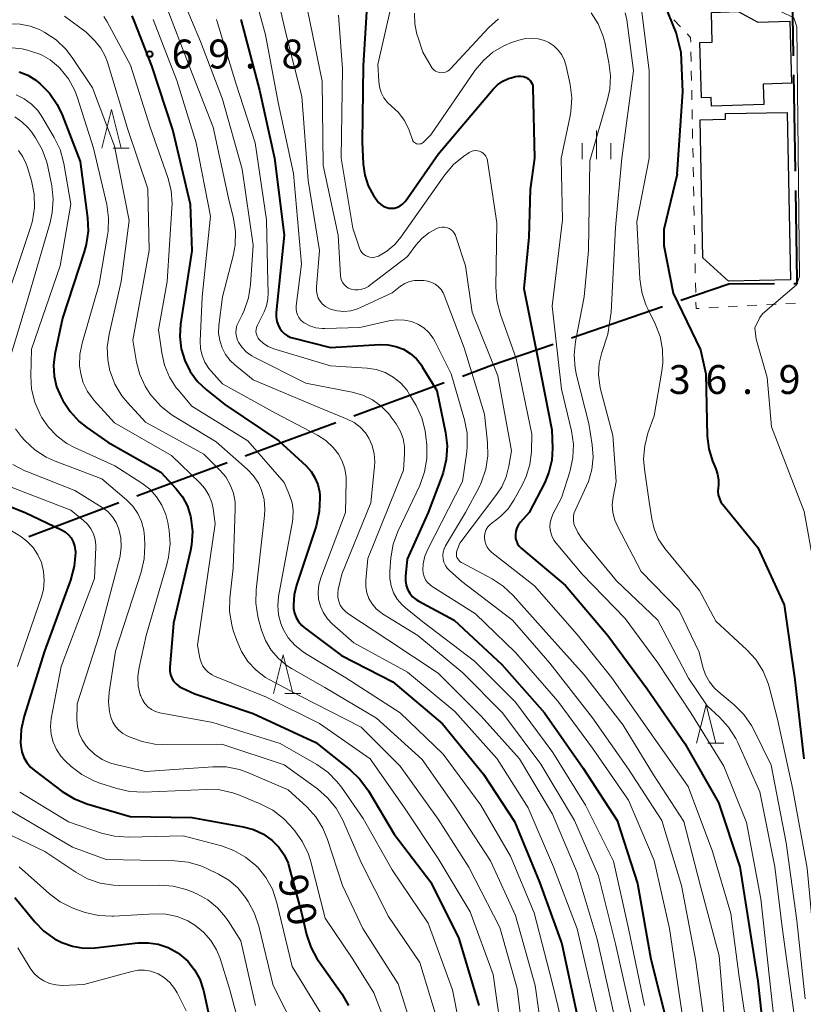
# Model space of a CAD drawing. Units: metres. Extents: x -70000 to -68000, y 29997 to 31500.
# Drawn here: x -69917 to -69816, y 30837 to 30965 of the extents above; entities that cross this region are included whole.
import ezdxf

# ---------------------------------------------------------------- set-up
doc = ezdxf.new("R2010")
doc.units = ezdxf.units.M
for name, color, linetype, lineweight in [('110600_大字・町・丁目界', 7, 'Continuous', 40), ('300100_普通建物', 7, 'Continuous', 30), ('630100_植生界', 7, 'Continuous', 30), ('633200_針葉樹林', 7, 'Continuous', 13), ('633400_荒地', 7, 'Continuous', 13), ('710100_等高線(計曲線)', 7, 'Continuous', 40), ('710200_等高線(主曲線)', 7, 'Continuous', 13), ('731200_図化機測定による標高点', 7, 'Continuous', 40)]:
    doc.layers.add(name, color=color, linetype=linetype, lineweight=lineweight)
doc.styles.add('Style-WORKING', font='MS Gothic.ttf')

msp = doc.modelspace()

# ---------------------------------------------------------------- linework, layer by layer
at = {"layer": '110600_大字・町・丁目界', "linetype": 'Continuous', "lineweight": 40}
for p, q in [((-69816.91, 30960.29), (-69817.11, 30972.79)), ((-69816.68, 30945.3), (-69816.87, 30957.79)), ((-69845.72, 30923.67), (-69833.9, 30927.73)), ((-69873.96, 30913.53), (-69862.23, 30917.85)), ((-69888.04, 30908.36), (-69876.3, 30912.67)), ((-69916.14, 30897.86), (-69904.44, 30902.27))]:
    msp.add_line(p, q, dxfattribs=at)
at = {"layer": '110600_大字・町・丁目界', "linetype": 'Continuous', "lineweight": 40, "flags": 128}
for points in [[(-69816.89, 30930.73), (-69816.46, 30930.73), (-69816.46, 30931.09), (-69816.64, 30942.8)], [(-69831.54, 30928.54), (-69825.33, 30930.67), (-69819.39, 30930.71)], [(-69859.88, 30918.71), (-69856.1, 30920.1), (-69848.09, 30922.85)], [(-69902.1, 30903.16), (-69899.1, 30904.29), (-69890.38, 30907.49)]]:
    msp.add_lwpolyline(points, dxfattribs=at)
at = {"layer": '300100_普通建物', "linetype": 'Continuous', "lineweight": 30, "flags": 128}
for points in [[(-69817.41, 30964.77), (-69817.17, 30956.71), (-69820.85, 30956.6), (-69820.77, 30953.94), (-69827.58, 30953.73), (-69827.61, 30954.87), (-69828.84, 30954.83), (-69829.06, 30962.02), (-69827.46, 30962.07), (-69827.57, 30965.91), (-69824.09, 30966.02), (-69821.56, 30964.65)], [(-69817.75, 30952.94), (-69817.31, 30931.19), (-69825.36, 30931.03), (-69828.7, 30934.04), (-69829.05, 30951.98), (-69825.73, 30952.05), (-69825.75, 30952.78)]]:
    msp.add_lwpolyline(points, close=True, dxfattribs=at)
at = {"layer": '630100_植生界', "linetype": 'Continuous', "lineweight": 13}
for p, q in [((-69832.43, 30964.94), (-69831.57, 30964.03)), ((-69830.23, 30960.81), (-69830.21, 30959.56)), ((-69830.18, 30958.31), (-69830.16, 30957.06)), ((-69830.13, 30955.81), (-69830.11, 30954.56)), ((-69830.08, 30953.31), (-69830.06, 30952.06)), ((-69830.03, 30950.81), (-69830.01, 30949.56)), ((-69829.98, 30948.31), (-69829.96, 30947.06)), ((-69829.93, 30945.81), (-69829.91, 30944.56)), ((-69829.88, 30943.31), (-69829.86, 30942.06)), ((-69829.84, 30940.81), (-69829.81, 30939.56)), ((-69829.79, 30938.31), (-69829.76, 30937.06)), ((-69829.74, 30935.81), (-69829.71, 30934.56)), ((-69829.69, 30933.31), (-69829.66, 30932.06)), ((-69829.64, 30930.81), (-69829.61, 30929.56)), ((-69827.91, 30927.56), (-69826.67, 30927.63)), ((-69825.42, 30927.7), (-69824.17, 30927.77)), ((-69822.92, 30927.84), (-69821.67, 30927.91)), ((-69820.43, 30927.97), (-69819.18, 30928.04)), ((-69817.93, 30928.11), (-69816.68, 30928.18))]:
    msp.add_line(p, q, dxfattribs=at)
at = {"layer": '630100_植生界', "linetype": 'Continuous', "lineweight": 13, "flags": 128}
for points in [[(-69830.71, 30963.13), (-69830.27, 30962.67), (-69830.26, 30962.06)], [(-69829.59, 30928.31), (-69829.57, 30927.47), (-69829.16, 30927.49)]]:
    msp.add_lwpolyline(points, dxfattribs=at)
at = {"layer": '633200_針葉樹林', "linetype": 'Continuous', "lineweight": 13}
for p, q in [((-69905.18, 30948.29), (-69903.1, 30948.29)), ((-69882.92, 30877.5), (-69880.84, 30877.5)), ((-69828.03, 30871.03), (-69825.95, 30871.03))]:
    msp.add_line(p, q, dxfattribs=at)
at = {"layer": '633200_針葉樹林', "linetype": 'Continuous', "lineweight": 13, "flags": 128}
for points in [[(-69906.64, 30948.29), (-69905.39, 30953.29), (-69904.14, 30948.29)], [(-69884.38, 30877.5), (-69883.13, 30882.5), (-69881.88, 30877.5)], [(-69829.49, 30871.03), (-69828.24, 30876.03), (-69826.99, 30871.03)]]:
    msp.add_lwpolyline(points, dxfattribs=at)
at = {"layer": '633400_荒地', "linetype": 'Continuous', "lineweight": 13}
for p, q in [((-69842.49, 30946.85), (-69842.49, 30950.6)), ((-69844.36, 30946.85), (-69844.36, 30948.96)), ((-69840.61, 30946.85), (-69840.61, 30948.96))]:
    msp.add_line(p, q, dxfattribs=at)
at = {"layer": '710100_等高線(計曲線)', "linetype": 'Continuous', "lineweight": 40, "flags": 128}
for points, elevation in [([(-69872.18, 30968.16), (-69872.74, 30959), (-69872.89, 30949.11), (-69872.74, 30946.23), (-69872.54, 30944.8), (-69872.1, 30943.42), (-69871.42, 30942.14), (-69870.75, 30941.25), (-69870.47, 30940.98), (-69870.16, 30940.77), (-69869.81, 30940.61), (-69869.44, 30940.51), (-69869.05, 30940.48), (-69868.67, 30940.52), (-69868.3, 30940.62), (-69867.95, 30940.79), (-69867.64, 30941.01), (-69867.37, 30941.29), (-69867.27, 30941.42), (-69863, 30947.52), (-69855.88, 30955.95), (-69855.31, 30956.52), (-69854.64, 30956.98), (-69853.91, 30957.32), (-69853.57, 30957.43), (-69852.99, 30957.59), (-69852.64, 30957.65), (-69852.29, 30957.65), (-69851.95, 30957.59), (-69851.62, 30957.48), (-69851.48, 30957.4), (-69851.27, 30957.26), (-69851.09, 30957.09), (-69850.94, 30956.88), (-69850.83, 30956.65), (-69850.76, 30956.41), (-69850.74, 30956.18), (-69850.51, 30947), (-69851.07, 30942.93), (-69851.27, 30936.73), (-69851.91, 30930.09), (-69850.09, 30921), (-69848.28, 30911.72), (-69848.2, 30909.36)], 50), ([(-69832.01, 30944.91), (-69831.26, 30955.61), (-69831.51, 30960.69), (-69832.15, 30963.31), (-69833.59, 30966.81), (-69834.85, 30968.61)], 40), ([(-69902.78, 30965.45), (-69902.46, 30964.72), (-69900.2, 30959), (-69897.46, 30950.54), (-69895.21, 30941), (-69895, 30934.94), (-69896.43, 30925.42), (-69896.53, 30923.83), (-69896.35, 30922.25), (-69895.9, 30920.72), (-69895.18, 30919.29), (-69894.23, 30918.01), (-69893.09, 30916.91), (-69890.69, 30915), (-69883.69, 30910.31), (-69880.15, 30907.03), (-69879.51, 30906.31), (-69879, 30905.5), (-69878.63, 30904.61), (-69878.43, 30903.67), (-69878.39, 30903.25), (-69878.38, 30902.87), (-69878.44, 30901.13), (-69878.81, 30899.42), (-69878.87, 30899.23), (-69881.42, 30891.56), (-69881.72, 30890.3), (-69881.8, 30889.01), (-69881.77, 30888.54), (-69881.66, 30887.94), (-69881.45, 30887.37), (-69881.14, 30886.84), (-69880.75, 30886.38), (-69880.39, 30886.07), (-69875.57, 30882.43), (-69868.9, 30879), (-69862.45, 30873.55), (-69857.13, 30867), (-69853.11, 30860.89), (-69849.88, 30853), (-69846.99, 30845.01), (-69844.19, 30832.06)], 70), ([(-69888.64, 30965), (-69886.18, 30955.82), (-69884.25, 30947), (-69882.99, 30937.01), (-69884.02, 30926.97), (-69884.03, 30926.38), (-69883.94, 30925.8), (-69883.75, 30925.24), (-69883.57, 30924.9), (-69883.3, 30924.52), (-69882.96, 30924.19), (-69882.57, 30923.92), (-69882.15, 30923.73), (-69881.92, 30923.66), (-69877, 30922.41), (-69870.61, 30922.8), (-69869.55, 30922.77), (-69868.52, 30922.56), (-69867.54, 30922.18), (-69866.64, 30921.63), (-69865.85, 30920.93), (-69865.2, 30920.1), (-69865.08, 30919.92), (-69863.19, 30916.81), (-69862.07, 30911.37), (-69861.86, 30909.63), (-69861.97, 30907.89), (-69862.37, 30906.2), (-69862.51, 30905.8), (-69864.33, 30901), (-69867.06, 30894.94), (-69867.27, 30892.73), (-69867.28, 30892.14), (-69867.18, 30891.57), (-69866.99, 30891.02), (-69866.7, 30890.51), (-69866.33, 30890.06), (-69865.89, 30889.68), (-69865.53, 30889.46), (-69860.96, 30887), (-69854.76, 30881.24), (-69849.22, 30875), (-69844.2, 30867.8), (-69839.78, 30861), (-69837.17, 30852.83), (-69835.45, 30843), (-69833, 30833.39)], 60), ([(-69917.39, 30958.19), (-69916.26, 30957.75), (-69915.22, 30957.11), (-69914.86, 30956.82), (-69914.66, 30956.65), (-69913.44, 30955.41), (-69912.44, 30953.97), (-69911.81, 30952.63), (-69909.46, 30946.54), (-69908.52, 30939.26), (-69908.44, 30937.51), (-69908.67, 30935.79), (-69908.93, 30934.84), (-69911.77, 30926.23), (-69912.75, 30921.54), (-69912.92, 30920.13), (-69912.84, 30918.7), (-69912.52, 30917.32), (-69911.97, 30916.03), (-69911.71, 30915.55), (-69910.76, 30914.09), (-69909.58, 30912.82), (-69908.6, 30912.04), (-69905.86, 30910.14), (-69899, 30906.23), (-69897.02, 30904.08), (-69896.19, 30903.01), (-69895.56, 30901.8), (-69895.15, 30900.51), (-69895.11, 30900.31), (-69895.1, 30900.27), (-69894.91, 30898.54), (-69895.03, 30896.8), (-69895.17, 30896.06), (-69897.37, 30886.63), (-69897.83, 30880.87), (-69897.82, 30880.4), (-69897.74, 30879.94), (-69897.58, 30879.5), (-69897.34, 30879.1), (-69897.03, 30878.74), (-69896.67, 30878.45), (-69896.27, 30878.22), (-69894.57, 30877.43), (-69887, 30874.91), (-69878.88, 30871.12), (-69874.44, 30867.59), (-69873.18, 30866.39), (-69872.06, 30864.85), (-69868.75, 30859.25), (-69863.98, 30853), (-69860.32, 30845.68), (-69857.73, 30837)], 80), ([(-69832.01, 30944.91), (-69833.75, 30937.72), (-69833.73, 30935.64), (-69832.54, 30929.46), (-69829, 30922.09), (-69828.3, 30919), (-69828.11, 30910.92), (-69827.92, 30909.26), (-69827.45, 30907.67), (-69827.28, 30907.25), (-69827.01, 30906.66), (-69826.77, 30905.95), (-69826.65, 30905.22), (-69826.67, 30904.48), (-69826.7, 30904.25), (-69826.73, 30903.76), (-69826.68, 30903.27), (-69826.54, 30902.79), (-69826.33, 30902.35), (-69826.09, 30902.02), (-69821.55, 30896.45), (-69818.15, 30889), (-69816.75, 30879.25), (-69815.6, 30869)], 40), ([(-69848.2, 30909.36), (-69848.29, 30907.77), (-69848.65, 30906.22), (-69849.2, 30904.9), (-69851.2, 30901), (-69852.33, 30899.74), (-69852.6, 30899.38), (-69852.81, 30898.98), (-69852.94, 30898.54), (-69853, 30898.09), (-69853, 30898), (-69852.97, 30897.63), (-69852.87, 30897.26), (-69852.71, 30896.92), (-69852.5, 30896.62), (-69852.24, 30896.36), (-69846.49, 30891.51), (-69841, 30885.02), (-69835.92, 30878.08), (-69831, 30871.02), (-69826.67, 30863.33), (-69823.87, 30855), (-69821.57, 30840.15), (-69820.61, 30831.39)], 50), ([(-69924.05, 30903.95), (-69916.62, 30901), (-69911.9, 30898.75), (-69911.42, 30898.47), (-69911, 30898.11), (-69910.65, 30897.68), (-69910.38, 30897.2), (-69910.19, 30896.68), (-69910.1, 30896.13), (-69910.09, 30895.91), (-69910.09, 30895.76), (-69910.23, 30894.02), (-69910.71, 30892.21), (-69914.11, 30883), (-69916.75, 30874.54), (-69917.12, 30872.83), (-69917.19, 30871.09), (-69917.17, 30870.71), (-69917.17, 30870.69), (-69917.03, 30869.93), (-69916.77, 30869.2), (-69916.39, 30868.53), (-69915.89, 30867.93), (-69915.42, 30867.52), (-69911.78, 30864.77), (-69910.3, 30863.85), (-69908.58, 30863.16), (-69903, 30861.51), (-69895, 30861.4), (-69888.33, 30860.19), (-69886.97, 30859.82), (-69885.69, 30859.22), (-69884.54, 30858.4), (-69883.69, 30857.55), (-69883.01, 30856.56), (-69882.5, 30855.47), (-69882.33, 30854.9)], 90), ([(-69882.33, 30854.9), (-69880.77, 30849), (-69880.09, 30846.2), (-69879.54, 30844.55), (-69878.7, 30843.02), (-69878.55, 30842.8), (-69875.52, 30838.48), (-69874.65, 30836.98)], 90), ([(-69917.96, 30851), (-69915.36, 30847.84), (-69914.17, 30846.64), (-69912.8, 30845.65), (-69911.84, 30845.16), (-69910.47, 30844.68), (-69909.04, 30844.45), (-69907.51, 30844.49), (-69902, 30845.11), (-69900.66, 30845.14), (-69899.33, 30844.94), (-69898.06, 30844.52), (-69896.88, 30843.87), (-69896.57, 30843.66), (-69895.51, 30842.73), (-69894.64, 30841.63), (-69893.96, 30840.4), (-69893.51, 30839.07), (-69893.48, 30838.92), (-69892.16, 30833)], 100)]:
    msp.add_lwpolyline(points, dxfattribs=dict(at, elevation=elevation))
at = {"layer": '710200_等高線(主曲線)', "linetype": 'Continuous', "lineweight": 13, "flags": 128}
for points, elevation in [([(-69887.15, 30969.38), (-69885.43, 30963), (-69883.77, 30954.23), (-69881.77, 30945), (-69880.75, 30933.25), (-69881.43, 30927.83), (-69881.44, 30927.43), (-69881.39, 30927.03), (-69881.27, 30926.65), (-69881.08, 30926.29), (-69880.83, 30925.98), (-69880.53, 30925.71), (-69880.39, 30925.61), (-69879.67, 30925.23), (-69878.9, 30924.98), (-69878.09, 30924.87), (-69877.73, 30924.87), (-69873.19, 30925), (-69869.2, 30925.9), (-69868.3, 30926.02), (-69867.39, 30925.98), (-69866.5, 30925.79), (-69865.66, 30925.44), (-69864.9, 30924.96), (-69864.23, 30924.35), (-69863.67, 30923.63), (-69863.39, 30923.13), (-69861.34, 30919), (-69859.62, 30913), (-69859.28, 30911.29), (-69859.25, 30909.54), (-69859.32, 30908.87), (-69859.86, 30905), (-69864.38, 30896.23), (-69864.76, 30895.31), (-69864.97, 30894.34), (-69865.01, 30893.56), (-69864.97, 30893.11), (-69864.85, 30892.67), (-69864.65, 30892.26), (-69864.39, 30891.9), (-69864.07, 30891.58), (-69863.81, 30891.39), (-69858.18, 30887.82), (-69853, 30882.83), (-69847.5, 30876.5), (-69843, 30870.38), (-69838.34, 30863.66), (-69835, 30855.82), (-69833.02, 30846.98), (-69831.23, 30835)], 58), ([(-69884.38, 30970.18), (-69882.78, 30963.22), (-69880.71, 30955), (-69879.89, 30944.11), (-69878.41, 30935), (-69878.82, 30930.23), (-69878.82, 30929.75), (-69878.73, 30929.28), (-69878.57, 30928.83), (-69878.33, 30928.41), (-69878.02, 30928.04), (-69877.65, 30927.74), (-69877.23, 30927.5), (-69877, 30927.4), (-69876.13, 30927.17), (-69875.24, 30927.1), (-69874.34, 30927.19), (-69873.48, 30927.42), (-69873.08, 30927.59), (-69869, 30929.51), (-69867.9, 30930.36), (-69867.34, 30930.71), (-69866.74, 30930.96), (-69866.1, 30931.11), (-69865.4, 30931.13), (-69864.87, 30931.1), (-69864.35, 30931.03), (-69863.86, 30930.87), (-69863.41, 30930.63), (-69863, 30930.31), (-69862.65, 30929.92), (-69862.38, 30929.49), (-69862.25, 30929.2), (-69859.65, 30922.35), (-69857, 30913.77), (-69856.6, 30910.08), (-69856.56, 30908.33), (-69856.83, 30906.61), (-69857.39, 30904.96), (-69857.72, 30904.27), (-69859.48, 30901), (-69862.05, 30896.68), (-69862.25, 30896.28), (-69862.37, 30895.85), (-69862.41, 30895.41), (-69862.38, 30894.97), (-69862.27, 30894.54), (-69862.09, 30894.13), (-69861.84, 30893.76), (-69861.54, 30893.46), (-69859.95, 30892.05), (-69853.38, 30887)], 56), ([(-69822.7, 30969.7), (-69821.16, 30967.6), (-69818.49, 30966), (-69816.9, 30965.22), (-69816.49, 30964.04), (-69816.16, 30931.64), (-69816.54, 30930.53), (-69820.96, 30926.77), (-69821.3, 30926.3), (-69821.92, 30924.95)], 38), ([(-69868.55, 30969.22), (-69870.84, 30959.16), (-69870.74, 30957.01), (-69870.64, 30956.25), (-69870.41, 30955.52), (-69870.06, 30954.84), (-69869.59, 30954.24), (-69869.07, 30953.76), (-69868.17, 30952.91), (-69867.43, 30951.93), (-69866.88, 30950.83), (-69866.8, 30950.62), (-69866.35, 30949.39), (-69866.29, 30949.26), (-69866.2, 30949.13), (-69866.1, 30949.03), (-69865.97, 30948.94), (-69865.83, 30948.87), (-69865.69, 30948.84), (-69865.54, 30948.82), (-69865.39, 30948.84), (-69865.24, 30948.87), (-69865.1, 30948.94), (-69864.98, 30949.03), (-69864.92, 30949.08), (-69863.96, 30950.04), (-69858.2, 30958.43), (-69857.16, 30959.69), (-69855.92, 30960.75), (-69854.52, 30961.58), (-69853.49, 30962), (-69852.54, 30962.32), (-69851.71, 30962.52), (-69850.87, 30962.58), (-69850.03, 30962.49), (-69849.22, 30962.25), (-69848.68, 30962), (-69848.02, 30961.57), (-69847.45, 30961.03), (-69846.98, 30960.4), (-69846.62, 30959.69), (-69846.4, 30958.93), (-69845.9, 30956.54), (-69845.7, 30954.81), (-69845.8, 30953.07), (-69845.91, 30952.49), (-69847.06, 30946.94), (-69846.91, 30939), (-69848.24, 30927.76), (-69847.01, 30917), (-69845.73, 30911.61), (-69845.48, 30909.88), (-69845.53, 30908.14), (-69845.88, 30906.43), (-69845.93, 30906.27), (-69847, 30902.91), (-69848.11, 30900.85), (-69848.34, 30900.29), (-69848.48, 30899.71), (-69848.52, 30899.11), (-69848.45, 30898.51), (-69848.27, 30897.94), (-69848, 30897.4), (-69847.71, 30896.99)], 48), ([(-69898.41, 30967), (-69895.22, 30958.78), (-69892.22, 30951), (-69890.21, 30941.79), (-69889.58, 30939.17), (-69889.32, 30937.45), (-69889.37, 30935.7)], 66), ([(-69896.18, 30967.74), (-69893.85, 30962.15), (-69891, 30954.67), (-69888.43, 30945.57), (-69887, 30935.7), (-69887.35, 30930.58), (-69887.61, 30928.86), (-69888.18, 30927.21), (-69888.44, 30926.67), (-69888.94, 30925.69)], 64), ([(-69879.95, 30966.05), (-69878.09, 30957), (-69877.94, 30946.06), (-69876.01, 30937), (-69875.7, 30931.74), (-69875.65, 30931.41), (-69875.55, 30931.09), (-69875.39, 30930.79), (-69875.18, 30930.53), (-69874.93, 30930.3), (-69874.64, 30930.13), (-69874.31, 30930), (-69873.85, 30929.91), (-69873.38, 30929.9), (-69872.92, 30929.97), (-69872.48, 30930.12), (-69872.06, 30930.34), (-69871.92, 30930.45), (-69867, 30934.24), (-69865.93, 30935.69), (-69865.16, 30936.57)], 54), ([(-69875.97, 30965.54), (-69875.42, 30958.58), (-69875.59, 30947), (-69874.11, 30937.89), (-69873.21, 30935.3), (-69873.08, 30935.02), (-69872.91, 30934.76), (-69872.69, 30934.54), (-69872.44, 30934.36), (-69872.16, 30934.23), (-69871.87, 30934.14), (-69871.56, 30934.11)], 52), ([(-69866.11, 30965.81), (-69866.06, 30964.43), (-69865.77, 30963.07), (-69865.71, 30962.88), (-69865, 30960.76), (-69863.94, 30958.88), (-69863.79, 30958.66), (-69863.6, 30958.46), (-69863.38, 30958.3), (-69863.13, 30958.18), (-69862.87, 30958.11), (-69862.59, 30958.08), (-69862.32, 30958.1), (-69862.05, 30958.17), (-69861.81, 30958.28), (-69861.58, 30958.43), (-69861.42, 30958.58), (-69856.48, 30963.9), (-69855.19, 30965.07)], 46), ([(-69843.16, 30965.84), (-69842.28, 30964.45), (-69841.65, 30962.92), (-69841.42, 30962.04), (-69840.88, 30959.43), (-69840.67, 30957.7), (-69840.77, 30955.96), (-69841.05, 30954.61), (-69843.34, 30946.66), (-69843.54, 30935), (-69844.08, 30929), (-69845.21, 30923.2), (-69845.39, 30921.46), (-69845.26, 30919.73), (-69845.08, 30918.83), (-69843.47, 30912.53), (-69843.04, 30909.76), (-69842.93, 30908.16), (-69843.1, 30906.56), (-69843.54, 30905.02), (-69843.77, 30904.46), (-69845.25, 30901.26), (-69845.4, 30900.84), (-69845.48, 30900.39), (-69845.48, 30899.94), (-69845.4, 30899.5), (-69845.34, 30899.32), (-69844.92, 30898.39), (-69844.33, 30897.53), (-69839.89, 30892.11), (-69834.52, 30887)], 46), ([(-69838.77, 30965.87), (-69838.56, 30964.94), (-69837.66, 30958.34), (-69839.2, 30947), (-69840.03, 30937.97), (-69840.58, 30927), (-69841, 30924.14), (-69841.79, 30921.78), (-69842.13, 30920.36), (-69842.22, 30918.91), (-69842.06, 30917.47), (-69841.95, 30917), (-69840.38, 30911), (-69839.94, 30905), (-69840.33, 30903), (-69840.43, 30901.99), (-69840.36, 30900.99), (-69840.11, 30900), (-69839.76, 30899.2), (-69836.67, 30893.33), (-69831.74, 30888.26), (-69829.15, 30882.85), (-69828.67, 30880.93), (-69828.33, 30879.93), (-69827.82, 30879), (-69827.16, 30878.17), (-69826.68, 30877.73), (-69824.61, 30876), (-69823.38, 30874.76), (-69822.37, 30873.34), (-69822.07, 30872.77), (-69819.8, 30868.2), (-69817.88, 30858.12), (-69816.5, 30848), (-69815.42, 30837.87)], 44), ([(-69836.66, 30966.31), (-69835.64, 30958.36), (-69835.63, 30947), (-69837.24, 30938.76), (-69836.84, 30931.31), (-69836.6, 30929.58), (-69836.06, 30927.93), (-69835.83, 30927.43), (-69834.87, 30925.48), (-69834.24, 30923.85), (-69833.9, 30922.14), (-69833.87, 30920.4), (-69833.99, 30919.36), (-69835, 30913.56), (-69835.81, 30911.28), (-69836.23, 30909.63), (-69836.37, 30907.94), (-69836.26, 30906.61), (-69835.64, 30902.36), (-69835.32, 30900.18), (-69835, 30898.85)], 42), ([(-69918.55, 30964.42), (-69917.24, 30964.4), (-69915.96, 30964.15), (-69914.75, 30963.69), (-69914.43, 30963.53), (-69914.05, 30963.32)], 76), ([(-69911.51, 30965.43), (-69908.67, 30963.33), (-69907.53, 30962.17), (-69906.8, 30961.26), (-69906.23, 30960.25), (-69905.93, 30959.44), (-69903.28, 30950.72), (-69900.7, 30943), (-69900.53, 30935), (-69902.63, 30923.37), (-69902.16, 30920.51), (-69901.74, 30918.9)], 74), ([(-69906.38, 30965.4), (-69905.97, 30964.7), (-69902.95, 30959.05), (-69900.4, 30951), (-69898.11, 30944.5), (-69897.68, 30942.81), (-69897.55, 30941.08), (-69897.57, 30940.52)], 72), ([(-69899.99, 30965), (-69896.92, 30957.08), (-69894.41, 30949), (-69892.54, 30939.46), (-69893.63, 30929), (-69893.89, 30923.22), (-69893.85, 30922.28), (-69893.65, 30921.36), (-69893.29, 30920.5), (-69892.78, 30919.7), (-69892.49, 30919.36), (-69891, 30917.71)], 68), ([(-69891.79, 30965), (-69889.29, 30956.71), (-69886.75, 30949), (-69885.3, 30939), (-69885.11, 30930.89), (-69885.06, 30929.55), (-69885.1, 30928.67), (-69885.29, 30927.8), (-69885.6, 30927.03), (-69886.48, 30925.3), (-69886.59, 30925.02), (-69886.65, 30924.74), (-69886.66, 30924.45), (-69886.61, 30924.16), (-69886.52, 30923.88), (-69886.39, 30923.62), (-69886.22, 30923.41), (-69885.68, 30922.92), (-69885.07, 30922.53), (-69884.33, 30922.23), (-69877, 30920.04), (-69872.24, 30919.73), (-69871.05, 30919.54), (-69869.9, 30919.15), (-69868.84, 30918.57), (-69867.9, 30917.81), (-69867.1, 30916.9), (-69866.68, 30916.24), (-69865.89, 30914.86), (-69865.16, 30913.28), (-69864.72, 30911.59), (-69864.62, 30910.87), (-69864.51, 30909.74), (-69864.5, 30907.99), (-69864.78, 30906.27), (-69865.42, 30904.51), (-69868.24, 30898.51), (-69868.84, 30896.87), (-69869.15, 30895.11), (-69869.3, 30893.36), (-69869.3, 30892.4), (-69869.14, 30891.46), (-69868.81, 30890.56), (-69868.33, 30889.73), (-69867.71, 30889), (-69867.28, 30888.61), (-69865, 30886.78), (-69858.3, 30881.7), (-69853, 30876.35), (-69848.15, 30869.85), (-69843.92, 30863), (-69840.27, 30855.73), (-69838.31, 30847), (-69836.24, 30837)], 62), ([(-69914.05, 30963.32), (-69912.6, 30962.36), (-69911.34, 30961.16), (-69910.49, 30960.06), (-69907.88, 30956.12), (-69905, 30948.53), (-69903.11, 30938.89), (-69904.15, 30931), (-69905.72, 30924.13), (-69905.95, 30922.47), (-69905.89, 30920.8), (-69905.6, 30919.37), (-69905.57, 30919.28), (-69904.95, 30917.65), (-69904.06, 30916.15), (-69903.33, 30915.25), (-69901, 30912.72), (-69893.43, 30908.57), (-69891.34, 30906.49), (-69890.58, 30905.6), (-69889.99, 30904.58), (-69889.58, 30903.48), (-69889.37, 30902.32), (-69889.35, 30901.47), (-69889.63, 30893.75), (-69890.04, 30889.87), (-69890.08, 30888.13), (-69889.81, 30886.41), (-69889.6, 30885.68), (-69889.16, 30884.36), (-69888.55, 30882.94), (-69887.7, 30881.64), (-69886.64, 30880.51), (-69885.4, 30879.59), (-69884.94, 30879.32), (-69880.87, 30877.13), (-69873, 30873.14), (-69867.93, 30868.07), (-69863, 30861.19), (-69859.06, 30854.94), (-69855, 30847.1), (-69852.79, 30839.21), (-69851.51, 30829)], 76), ([(-69918.73, 30961.36), (-69916.99, 30961.17), (-69916.46, 30961.05), (-69915.89, 30960.9), (-69914.58, 30960.44), (-69913.37, 30959.75), (-69912.29, 30958.87), (-69912.09, 30958.66), (-69911, 30957.3), (-69910.17, 30955.76), (-69909.82, 30954.82), (-69907.72, 30948.28), (-69906.02, 30940.96), (-69905.78, 30939.24), (-69905.84, 30937.5), (-69905.91, 30937.01), (-69907, 30930.64), (-69909.21, 30922.96), (-69909.5, 30921.5), (-69909.53, 30920.01), (-69909.4, 30919), (-69909.06, 30917.81), (-69908.53, 30916.7), (-69907.8, 30915.69), (-69907.64, 30915.51), (-69905, 30912.65), (-69897.63, 30908.37), (-69893.96, 30904.86), (-69893.29, 30904.09), (-69892.77, 30903.22), (-69892.4, 30902.27), (-69892.23, 30901.5), (-69891.94, 30899.53), (-69894.25, 30883.75), (-69893.92, 30882.08), (-69893.77, 30881.55), (-69893.53, 30881.05), (-69893.2, 30880.61), (-69892.8, 30880.22), (-69892.35, 30879.91), (-69892.02, 30879.76), (-69885.31, 30877), (-69878.41, 30873.59), (-69871.86, 30869), (-69867.37, 30862.63), (-69863, 30856.08), (-69858.85, 30849.15), (-69855.89, 30841), (-69854.53, 30831.47)], 78), ([(-69917.77, 30955.23), (-69916.72, 30954.71), (-69915.78, 30954.01), (-69914.97, 30953.16), (-69914.44, 30952.39), (-69912.84, 30949.69), (-69912.08, 30948.12), (-69911.59, 30946.29), (-69910.68, 30941), (-69912.06, 30933), (-69915.79, 30922.21), (-69915.88, 30918.75), (-69915.77, 30917.01), (-69915.35, 30915.32), (-69914.65, 30913.7), (-69914.47, 30913.38), (-69913.58, 30912.05), (-69912.47, 30910.89), (-69911.18, 30909.94), (-69910.22, 30909.43), (-69904.96, 30907.04), (-69901.45, 30904.8), (-69900.42, 30904), (-69899.55, 30903.04), (-69898.85, 30901.95), (-69898.36, 30900.75), (-69898.11, 30899.71), (-69897.94, 30898.65), (-69897.81, 30896.91), (-69897.99, 30895.18), (-69898.21, 30894.26), (-69900.9, 30885), (-69901.81, 30880.88), (-69901.97, 30879.69), (-69901.92, 30878.48), (-69901.66, 30877.31), (-69901.61, 30877.18), (-69901.39, 30876.65), (-69901.07, 30876.18), (-69900.67, 30875.77), (-69900.21, 30875.43), (-69899.7, 30875.17), (-69899.11, 30875), (-69892.27, 30873.73), (-69883.54, 30871), (-69878.78, 30868.27), (-69877.35, 30867.27), (-69876.11, 30866.04), (-69875.56, 30865.33), (-69872.73, 30861.27), (-69869, 30854.61), (-69864.34, 30847.66), (-69861.16, 30839), (-69859.49, 30830.51)], 82), ([(-69917.96, 30952.37), (-69917.02, 30951.73), (-69916.2, 30950.93), (-69915.79, 30950.4), (-69915.26, 30949.64), (-69914.39, 30948.13), (-69913.8, 30946.49), (-69913.66, 30945.89), (-69913.16, 30943.41), (-69912.97, 30941.68), (-69913.08, 30939.94), (-69913.36, 30938.64), (-69916.43, 30928.14), (-69919.3, 30918.7)], 84), ([(-69917.47, 30947.99), (-69916.89, 30947.17), (-69916.46, 30946.26), (-69916.35, 30945.91), (-69915.79, 30944.04), (-69915.44, 30942.33), (-69915.4, 30940.58), (-69915.66, 30938.86), (-69915.9, 30938), (-69920.19, 30925.3)], 86), ([(-69871.56, 30934.11), (-69871.25, 30934.13), (-69870.95, 30934.21), (-69870.78, 30934.28), (-69869.66, 30934.93), (-69868.66, 30935.77), (-69867.86, 30936.73), (-69862.16, 30944.82), (-69861.03, 30946.15), (-69859.69, 30947.27), (-69859.3, 30947.53), (-69858.98, 30947.73), (-69858.73, 30947.86), (-69858.47, 30947.94), (-69858.2, 30947.97), (-69857.93, 30947.96), (-69857.67, 30947.9), (-69857.41, 30947.79), (-69857.19, 30947.64), (-69856.99, 30947.46), (-69856.82, 30947.24), (-69856.7, 30947), (-69856.62, 30946.74), (-69856.6, 30946.64), (-69855.4, 30938.6), (-69855.55, 30930.26), (-69855.43, 30928.52), (-69854.95, 30926.69), (-69852.9, 30921), (-69850.86, 30911.14), (-69850.93, 30908.87), (-69851.12, 30907.23), (-69851.6, 30905.65), (-69852.09, 30904.61), (-69853.21, 30902.57), (-69853.93, 30901.48), (-69854.84, 30900.54), (-69855.54, 30899.99), (-69856.02, 30899.67), (-69856.32, 30899.41), (-69856.58, 30899.11), (-69856.79, 30898.77), (-69856.93, 30898.4), (-69857, 30898.01), (-69857.01, 30897.77), (-69856.97, 30897.33), (-69856.85, 30896.9), (-69856.66, 30896.51), (-69856.41, 30896.15), (-69856.09, 30895.84), (-69856.04, 30895.8), (-69850.53, 30891.47), (-69845, 30885.16), (-69840.49, 30879.51), (-69835.9, 30873), (-69830.6, 30865.4), (-69827.43, 30857), (-69825.06, 30848.94), (-69824.02, 30841), (-69822.57, 30831.43)], 52), ([(-69897.57, 30940.52), (-69898.2, 30931), (-69899.3, 30924.7), (-69898.89, 30921.72), (-69898.53, 30920.11), (-69897.89, 30918.58), (-69897, 30917.19), (-69896.76, 30916.9), (-69895, 30914.8), (-69887.7, 30910.3), (-69883, 30904.88), (-69882.29, 30903.24), (-69881.97, 30902.26), (-69881.82, 30901.24), (-69881.86, 30900.21), (-69881.91, 30899.83), (-69883.73, 30890.07), (-69883.84, 30888.9), (-69883.75, 30887.72), (-69883.45, 30886.58), (-69883.14, 30885.86), (-69882.46, 30884.72), (-69881.58, 30883.72), (-69880.55, 30882.89), (-69880.23, 30882.69), (-69875, 30879.54), (-69867.94, 30875), (-69862.37, 30869.63), (-69857.47, 30863), (-69853.64, 30856.36), (-69850.58, 30849), (-69848.19, 30839.81), (-69845.45, 30828.55)], 72), ([(-69865.16, 30936.57), (-69864.24, 30937.29), (-69863.2, 30937.86), (-69863.1, 30937.9), (-69862.81, 30938), (-69862.5, 30938.05), (-69862.2, 30938.04), (-69861.9, 30937.97), (-69861.61, 30937.86), (-69861.35, 30937.7), (-69861.13, 30937.5), (-69860.94, 30937.26), (-69860.79, 30936.99), (-69860.73, 30936.84), (-69859.47, 30933), (-69858.59, 30927), (-69855.27, 30918.73), (-69853.52, 30909), (-69853.85, 30907), (-69854.19, 30905.62), (-69854.77, 30904.33), (-69855.39, 30903.38), (-69860.22, 30897), (-69860.58, 30896), (-69860.63, 30895.79), (-69860.65, 30895.58), (-69860.63, 30895.36), (-69860.58, 30895.16), (-69860.48, 30894.96), (-69860.36, 30894.79), (-69860.21, 30894.64), (-69860.03, 30894.51), (-69860, 30894.5), (-69856.03, 30892.37), (-69854.57, 30891.41), (-69853.29, 30890.21), (-69849, 30885.39), (-69844.08, 30879.92), (-69839, 30873.38), (-69835.07, 30866.93), (-69831.14, 30860.86), (-69829, 30852.48), (-69826.57, 30843.43), (-69825.69, 30833)], 54), ([(-69889.37, 30935.7), (-69889.62, 30934.33), (-69891, 30929), (-69891.46, 30925.25), (-69891.5, 30924.27), (-69891.36, 30923.3), (-69891.06, 30922.36), (-69890.6, 30921.49), (-69889.99, 30920.71), (-69889.42, 30920.18), (-69887, 30918.21), (-69879.1, 30914.9), (-69874.82, 30913.12), (-69873.94, 30912.66), (-69873.15, 30912.05), (-69872.47, 30911.32), (-69872.03, 30910.65), (-69871.59, 30909.67), (-69871.32, 30908.62), (-69871.24, 30907.55), (-69871.27, 30906.97), (-69871.77, 30902.23), (-69875.53, 30893), (-69875.98, 30891), (-69876.05, 30890.49), (-69876.03, 30889.97), (-69875.91, 30889.46), (-69875.72, 30888.98), (-69875.44, 30888.54), (-69875.09, 30888.16), (-69874.72, 30887.87), (-69869.55, 30884.45), (-69863, 30880.15), (-69857.46, 30874.54), (-69852.46, 30869), (-69848.19, 30861.81), (-69845, 30854.24), (-69842.4, 30845.6), (-69839, 30830.51)], 66), ([(-69888.94, 30925.69), (-69889.13, 30925.25), (-69889.23, 30924.78), (-69889.25, 30924.3), (-69889.18, 30923.82), (-69889.04, 30923.36), (-69888.91, 30923.09), (-69888.45, 30922.41), (-69887.87, 30921.81), (-69887.21, 30921.33), (-69886.88, 30921.15), (-69880.2, 30917.8), (-69874.17, 30916.63), (-69872.81, 30916.24), (-69871.55, 30915.62), (-69870.4, 30914.79), (-69869.42, 30913.78), (-69869.12, 30913.38), (-69868.49, 30912.49), (-69867.95, 30911.58), (-69867.58, 30910.59), (-69867.39, 30909.56), (-69867.38, 30908.62), (-69867.5, 30906.5), (-69872.16, 30895), (-69872.41, 30892.17), (-69872.41, 30891.37), (-69872.27, 30890.57), (-69872, 30889.82), (-69871.6, 30889.12), (-69871.08, 30888.5), (-69870.46, 30887.99), (-69870.25, 30887.84), (-69865.66, 30885), (-69859.82, 30880.18), (-69854.69, 30875), (-69849.7, 30868.3), (-69845.32, 30861), (-69842.2, 30853.8), (-69840.01, 30845), (-69836.91, 30831.09)], 64), ([(-69821.92, 30924.95), (-69821.76, 30923.51), (-69820.35, 30918.53), (-69819.76, 30912.1)], 38), ([(-69901.74, 30918.9), (-69901.04, 30917.38), (-69900.39, 30916.37), (-69900.17, 30916.08), (-69899.01, 30914.78), (-69897.64, 30913.7), (-69897.32, 30913.5), (-69891.82, 30910.18), (-69887.79, 30906.61), (-69886.99, 30905.76), (-69886.34, 30904.78), (-69885.94, 30903.88), (-69885.61, 30902.66), (-69885.5, 30901.41), (-69885.55, 30900.6), (-69886.63, 30890.95), (-69886.68, 30889.2), (-69886.42, 30887.48), (-69886.32, 30887.12), (-69885.93, 30885.71), (-69885.41, 30884.36), (-69884.67, 30883.12), (-69883.73, 30882.02), (-69882.61, 30881.1), (-69882.03, 30880.74), (-69877.71, 30878.29), (-69871, 30874.3), (-69865.08, 30868.92), (-69860.96, 30863), (-69856.25, 30855.75), (-69853, 30848.66), (-69850.43, 30839.57), (-69849, 30829.45)], 74), ([(-69891, 30917.71), (-69884.11, 30913.89), (-69878.66, 30911.01), (-69877.58, 30910.32), (-69876.64, 30909.45), (-69875.96, 30908.57), (-69875.46, 30907.64), (-69875.12, 30906.64), (-69874.97, 30905.59), (-69874.96, 30905.12), (-69875.03, 30900.97), (-69878.25, 30892.5), (-69878.5, 30891.6), (-69878.6, 30890.66), (-69878.53, 30889.72), (-69878.3, 30888.81), (-69877.91, 30887.95), (-69877.38, 30887.17), (-69876.76, 30886.53), (-69873.95, 30884.05), (-69867, 30880.28), (-69860.85, 30875.15), (-69855.36, 30869), (-69851.34, 30862.66), (-69848.06, 30855), (-69845, 30846.94), (-69841, 30829.8)], 68), ([(-69819.76, 30912.1), (-69815.53, 30901.13), (-69814.27, 30894.18), (-69813.99, 30888.01), (-69814.44, 30885.51), (-69814.59, 30883.77), (-69814.45, 30882.03), (-69814.08, 30880.58), (-69813.93, 30880.14), (-69812.43, 30855.37), (-69811.83, 30837.41)], 38), ([(-69917.85, 30911.84), (-69917.08, 30910.83), (-69916.63, 30910.32), (-69915.36, 30909.13), (-69913.89, 30908.18), (-69912.72, 30907.65), (-69906.65, 30905.35), (-69903.46, 30902.65), (-69902.64, 30901.83), (-69901.98, 30900.88), (-69901.5, 30899.83), (-69901.21, 30898.71), (-69901.12, 30897.85), (-69901.07, 30896.72), (-69901.15, 30894.98), (-69901.55, 30893.23), (-69904.88, 30883), (-69905.72, 30877.68), (-69905.81, 30876.41), (-69905.68, 30875.13), (-69905.49, 30874.4), (-69905.24, 30873.78), (-69904.89, 30873.21), (-69904.44, 30872.71), (-69903.91, 30872.3), (-69903.47, 30872.05), (-69903, 30871.83), (-69901.42, 30871.24), (-69899.76, 30870.93), (-69898.78, 30870.89), (-69891.07, 30870.93), (-69883, 30868.24), (-69878.68, 30865.1), (-69877.37, 30863.95), (-69876.27, 30862.6), (-69875.41, 30861.03), (-69873, 30855.54), (-69869.47, 30848.53), (-69865.42, 30842.58), (-69862.5, 30833)], 84), ([(-69918.2, 30907.24), (-69916.66, 30906.42), (-69916.37, 30906.3), (-69910.14, 30903.86), (-69906.61, 30901.64), (-69905.89, 30901.1), (-69905.28, 30900.44), (-69904.8, 30899.69), (-69904.43, 30898.81), (-69904.19, 30897.68), (-69904.14, 30896.53), (-69904.29, 30895.38), (-69904.34, 30895.16), (-69906.98, 30885.02), (-69909.85, 30876.15), (-69909.88, 30874.12), (-69909.81, 30873.2), (-69909.58, 30872.31), (-69909.21, 30871.47), (-69908.69, 30870.7), (-69908.57, 30870.57), (-69908.45, 30870.43), (-69907.59, 30869.6), (-69906.6, 30868.94), (-69905.51, 30868.46), (-69904.85, 30868.27), (-69901, 30867.37), (-69892.26, 30867.98)], 86), ([(-69919, 30904.49), (-69910.69, 30901.31), (-69909.03, 30899.97), (-69908.5, 30899.46), (-69908.06, 30898.86), (-69907.73, 30898.2), (-69907.52, 30897.49), (-69907.44, 30896.75), (-69907.45, 30896.5), (-69907.6, 30892.4), (-69911.93, 30881), (-69913.21, 30874.23), (-69913.31, 30873.2), (-69913.23, 30872.16), (-69912.98, 30871.16), (-69912.55, 30870.21), (-69911.96, 30869.36), (-69911.41, 30868.77), (-69910.62, 30868.03), (-69909.24, 30866.96), (-69907.7, 30866.15), (-69906.9, 30865.85), (-69904.72, 30865.15), (-69903.03, 30864.76), (-69901.19, 30864.67), (-69893.08, 30865.04), (-69891.34, 30864.97), (-69889.64, 30864.6), (-69888.79, 30864.29), (-69886.02, 30863.14), (-69884.47, 30862.33), (-69883.09, 30861.27), (-69882.23, 30860.37), (-69881.61, 30859.65), (-69880.61, 30858.23), (-69879.86, 30856.65), (-69879.55, 30855.64)], 88), ([(-69920.26, 30899.74), (-69917.29, 30897.94), (-69916.37, 30897.26), (-69915.58, 30896.44), (-69914.94, 30895.49), (-69914.5, 30894.5), (-69914.21, 30893.35), (-69914.12, 30892.17), (-69914.24, 30891), (-69914.49, 30890.05), (-69917.6, 30881)], 92), ([(-69835, 30898.85), (-69834.46, 30897.59), (-69833.7, 30896.44), (-69833.6, 30896.32), (-69829.12, 30890.88), (-69827, 30886.9), (-69822.97, 30883.18), (-69821.8, 30881.89), (-69820.87, 30880.41), (-69820.21, 30878.8), (-69820.08, 30878.34), (-69819, 30874.16), (-69816.99, 30865.01), (-69815.17, 30854.83), (-69813.56, 30837.64)], 42), ([(-69847.71, 30896.99), (-69844.35, 30893), (-69838.75, 30887.25), (-69834.53, 30881.47), (-69830.23, 30875), (-69825.96, 30868.04), (-69823, 30860.74), (-69821.17, 30850.83), (-69819.44, 30835), (-69817.97, 30826.03), (-69816.79, 30817), (-69817, 30808.58), (-69815.68, 30798.32), (-69815, 30789.7), (-69815.31, 30780.69), (-69814.28, 30771), (-69813.1, 30760.9), (-69811.38, 30751), (-69810.33, 30741.67), (-69809.18, 30731), (-69808.35, 30721.65), (-69808.36, 30711), (-69809.12, 30700.88)], 48), ([(-69853.38, 30887), (-69848.55, 30881.45), (-69843, 30874.33), (-69838.34, 30867.66), (-69834.02, 30861), (-69831.44, 30852.56), (-69829.64, 30843), (-69828.33, 30833.67), (-69826.72, 30825), (-69825.33, 30814.67), (-69823.56, 30805), (-69822.19, 30795.81), (-69821.88, 30785), (-69821.51, 30774.49), (-69822.58, 30763), (-69821.79, 30757), (-69820.25, 30747.75), (-69820.11, 30743.89), (-69818.53, 30735.47), (-69818.25, 30729.75), (-69817.93, 30719), (-69818.46, 30707.54), (-69818.94, 30699)], 56), ([(-69834.52, 30887), (-69830.53, 30879.47), (-69828.12, 30875.88), (-69826.51, 30874.41), (-69825.34, 30873.12), (-69824.4, 30871.65), (-69824.15, 30871.12), (-69821.29, 30864.71), (-69819.34, 30855), (-69818.38, 30847.14), (-69815.81, 30828.19), (-69815.47, 30827.15)], 46), ([(-69892.26, 30867.98), (-69890.51, 30867.95), (-69888.8, 30867.62), (-69887.63, 30867.2), (-69882.47, 30865), (-69880.07, 30862.77), (-69878.9, 30861.48), (-69877.98, 30860.01), (-69877.36, 30858.52), (-69875.44, 30852.56), (-69872.81, 30847), (-69868.19, 30839.81), (-69865.44, 30831)], 86), ([(-69917.31, 30864.69), (-69911, 30860.85), (-69906.71, 30859.37), (-69905.01, 30858.95), (-69903.2, 30858.83), (-69896.1, 30859), (-69891.14, 30857.7), (-69889.51, 30857.12), (-69888, 30856.26), (-69886.66, 30855.16), (-69886.51, 30855), (-69886.48, 30854.97), (-69885.38, 30853.62), (-69884.53, 30852.1)], 92), ([(-69919, 30862.54), (-69910.45, 30857.55), (-69906.08, 30855.92), (-69897.2, 30855.77), (-69895.46, 30855.59), (-69893.79, 30855.11), (-69893.02, 30854.78), (-69891.5, 30854.04), (-69890.19, 30853.26), (-69889.03, 30852.27), (-69888.01, 30851), (-69887.66, 30850.47), (-69886.83, 30848.94), (-69886.27, 30847.28), (-69884.42, 30839.58), (-69881, 30832.85)], 94), ([(-69921.48, 30860.52), (-69914.04, 30857), (-69910.03, 30854.29), (-69908.51, 30853.44), (-69906.86, 30852.87), (-69905.14, 30852.6), (-69904.34, 30852.57), (-69899.14, 30852.62), (-69897.41, 30852.48), (-69895.72, 30852.05), (-69895.04, 30851.78), (-69894.35, 30851.47), (-69892.92, 30850.69), (-69891.66, 30849.68), (-69890.59, 30848.46), (-69890.17, 30847.84), (-69888.64, 30845.36)], 96), ([(-69879.55, 30855.64), (-69877.68, 30848.32), (-69874.11, 30843), (-69871.35, 30838.65), (-69869.29, 30833.23)], 88), ([(-69917.39, 30855), (-69913.46, 30851.49), (-69912.06, 30850.44), (-69910.5, 30849.66), (-69909.92, 30849.45), (-69908.8, 30849.07), (-69907.1, 30848.68), (-69905.36, 30848.58), (-69905.11, 30848.59), (-69899.84, 30848.88), (-69898.34, 30848.83), (-69896.88, 30848.53), (-69895.5, 30847.97), (-69894.57, 30847.43), (-69893.46, 30846.52), (-69892.51, 30845.44), (-69891.77, 30844.21), (-69891.32, 30843.07), (-69890.04, 30839), (-69887.73, 30830.27)], 98), ([(-69884.53, 30852.1), (-69883.93, 30850.33), (-69881.96, 30842.04), (-69877.63, 30835)], 92), ([(-69917.54, 30844.46), (-69915.94, 30841.85), (-69915.46, 30841.19), (-69914.86, 30840.62), (-69914.18, 30840.17), (-69913.43, 30839.84), (-69912.63, 30839.65), (-69911.75, 30839.6), (-69909, 30839.7), (-69902.76, 30841.42), (-69901.94, 30841.57), (-69901.1, 30841.58), (-69900.28, 30841.44), (-69899.49, 30841.16), (-69899.36, 30841.09), (-69898.54, 30840.59), (-69897.82, 30839.96), (-69897.22, 30839.21), (-69896.89, 30838.65), (-69895.7, 30836.3)], 102), ([(-69888.64, 30845.36), (-69886.73, 30837)], 96)]:
    msp.add_lwpolyline(points, dxfattribs=dict(at, elevation=elevation))
at = {"layer": '731200_図化機測定による標高点', "linetype": 'Continuous', "lineweight": 40}
msp.add_circle((-69900.45, 30960.51, 69.77), 0.375, dxfattribs=at)

# ---------------------------------------------------------------- texts
at = {"layer": '710100_等高線(計曲線)', "linetype": 'Continuous', "lineweight": 40, "style": 'Style-WORKING'}
for s, p in [('9', (-69883.87, 30853.39, -10)), ('0', (-69882.9, 30849.77, -10))]:
    msp.add_text(s, height=3.75, rotation=285, dxfattribs=at).set_placement(p)
at = {"layer": '731200_図化機測定による標高点', "linetype": 'Continuous', "lineweight": 40, "style": 'Style-WORKING'}
for s, p in [('6', (-69897.6, 30958.64, -10)), ('9', (-69892.85, 30958.64, -10)), ('8', (-69883.35, 30958.64, -10)), ('.', (-69888.1, 30958.64, -10)), ('3', (-69833.1, 30916.38, -10)), ('6', (-69828.35, 30916.38, -10)), ('9', (-69818.85, 30916.38, -10)), ('.', (-69823.6, 30916.38, -10))]:
    msp.add_text(s, height=3.75, dxfattribs=at).set_placement(p)

doc.saveas('drawing.dxf')
